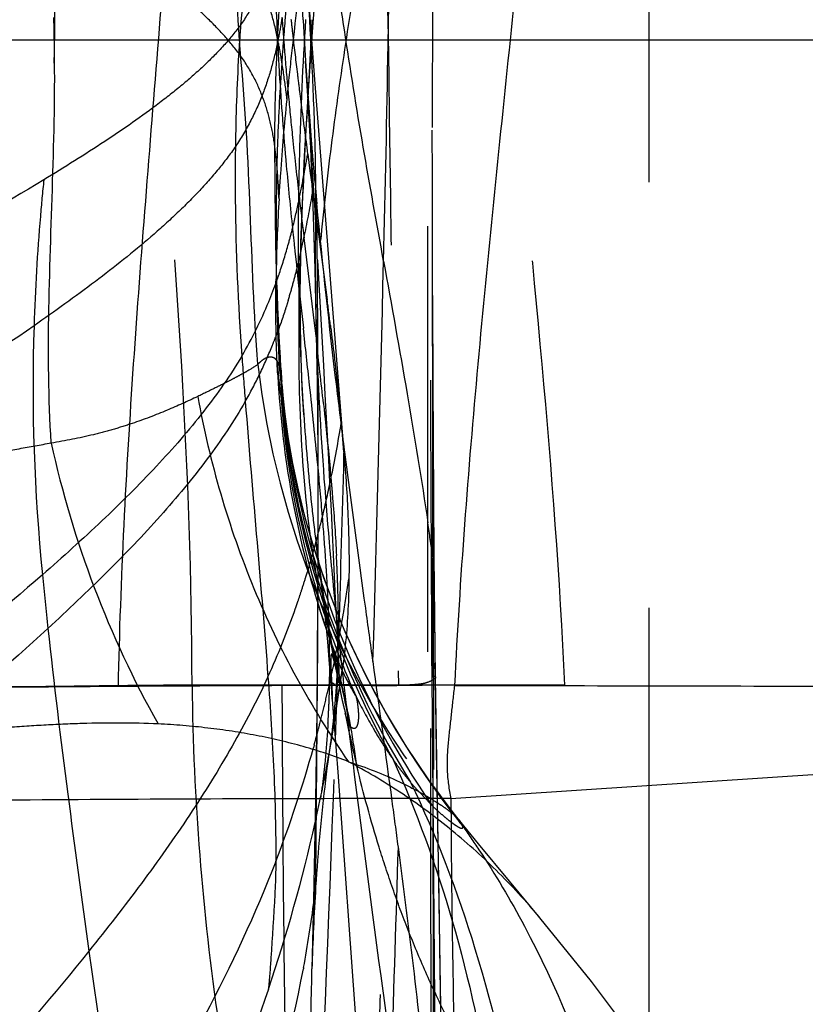
# Model space of a CAD drawing. Units: millimetres. Extents: x 0 to 420, y 0 to 297.
# Drawn here: x 110 to 115, y 123 to 128 of the extents above; entities that cross this region are included whole.
import ezdxf

# ---------------------------------------------------------------- set-up
doc = ezdxf.new("R2010")
doc.units = ezdxf.units.MM
doc.header["$LTSCALE"] = 23.1
for name, pattern in [('CENTER', [0.6, 0.375, -0.075, 0.075, -0.075]), ('DOT', [0.2, 0.1, -0.1]), ('HIDDEN', [0.2, 0.1, -0.1])]:
    doc.linetypes.add(name, pattern=pattern)
doc.layers.get('0').update_dxf_attribs({"linetype": 'CONTINUOUS'})
for name, color, linetype in [('607426071-000_AXIS', 7, 'CONTINUOUS'), ('607426071-000_CL', 7, 'CONTINUOUS'), ('607426071-000_HL', 7, 'CONTINUOUS'), ('DEFAULT_2', 6, 'HIDDEN')]:
    doc.layers.add(name, color=color, linetype=linetype)

msp = doc.modelspace()

# ---------------------------------------------------------------- linework, layer by layer
at = {"color": 9, "linetype": 'DOT'}
for p, q in [((113.2188, 124.6735), (111.1957, 124.6739)), ((122.0555, 124.6734), (113.2188, 124.6734))]:
    msp.add_line(p, q, dxfattribs=at)
for centre, radius, start, end in [((4.9064, 120.8877), 107.1454, 3.375761, 3.838744), ((125.0614, 126.9766), 13.1974, 179.04407, 181.22116), ((-97.5498, 115.0708), 209.7665, 2.623766, 3.313964), ((123.6653, 127.1796), 12.0141, 181.7181, 183.04154), ((116.2704, 126.9687), 4.7507, 186.6934, 218.2637), ((116.2769, 126.8134), 4.6353, 184.7002, 202.5877), ((-104.4555, 126.0061), 216.3353, 359.356977, 359.79451), ((661.4786, 132.8396), 549.0241, 180.84824, 181.510717), ((103.5519, 125.7982), 8.5197, 350.68202, 352.41502), ((103.6042, 125.7897), 8.4667, 350.1244, 350.68163)]:
    msp.add_arc(centre, radius, start, end, dxfattribs=at)
for points, knots in [([(111.1957, 124.6738), (111.1959, 125.2515), (111.1507, 126.4168), (111.0143, 128.1668), (110.8692, 129.9228), (110.8065, 131.0959), (110.7946, 131.68)], [0, 0, 0, 0, 0.246888, 0.498093, 0.750284, 1, 1, 1, 1]), ([(112.5017, 130.9825), (112.502, 130.4605), (112.5003, 129.4154), (112.4966, 127.8476), (112.498, 126.2794), (112.5067, 125.2342), (112.5147, 124.7118)], [0, 0, 0, 0, 0.249734, 0.49997, 0.750048, 1, 1, 1, 1]), ([(112.2349, 129.3714), (112.2041, 129.2036), (112.1426, 128.8642), (112.0566, 128.3503), (111.9787, 127.8303), (111.9127, 127.3084), (111.8646, 126.7868), (111.8399, 126.2667), (111.8444, 125.8354), (111.8661, 125.492), (111.884, 125.3209), (111.8948, 125.2348)], [0, 0, 0, 0, 0.122825, 0.248423, 0.375142, 0.501446, 0.627183, 0.752233, 0.87622, 0.937463, 1, 1, 1, 1]), ([(112.2349, 129.3714), (112.2449, 128.9799), (112.2754, 127.414), (112.2867, 125.8477), (112.3149, 124.6734)], [0, 0, 0, 0, 0.250028, 1, 1, 1, 1]), ([(111.66, 128.1837), (111.6641, 128.2686), (111.6835, 128.6062), (111.714, 128.9432), (111.7407, 129.195)], [0, 0, 0, 0, 0.251301, 1, 1, 1, 1]), ([(111.6839, 128.0498), (111.6895, 128.1322), (111.7146, 128.4599), (111.7491, 128.7869), (111.7777, 129.0314)], [0, 0, 0, 0, 0.251051, 1, 1, 1, 1]), ([(111.4593, 128.0892), (111.4326, 128.1262), (111.3723, 128.1998), (111.2686, 128.3054), (111.1499, 128.4106), (110.9693, 128.554), (110.7164, 128.7297), (110.5032, 128.8628), (110.3919, 128.9303)], [0, 0, 0, 0, 0.100173, 0.208444, 0.324615, 0.448173, 0.714396, 1, 1, 1, 1]), ([(110.432, 125.9883), (110.4165, 126.2305), (110.414, 126.7203), (110.4438, 127.4558), (110.4591, 128.1946), (110.4269, 128.6874), (110.3919, 128.9303)], [0, 0, 0, 0, 0.247252, 0.498366, 0.750049, 1, 1, 1, 1]), ([(111.8659, 127.1976), (111.8679, 127.3246), (111.8659, 127.5838), (111.8456, 128.1177), (111.8208, 128.5242), (111.8063, 128.7989)], [0, 0, 0, 0, 0.237752, 0.485082, 1, 1, 1, 1]), ([(111.66, 128.1837), (111.6499, 128.2314), (111.6267, 128.3274), (111.5795, 128.4702), (111.5157, 128.6129), (111.4614, 128.7045), (111.431, 128.7498)], [0, 0, 0, 0, 0.238279, 0.481531, 0.73366, 1, 1, 1, 1]), ([(111.4593, 128.0892), (111.4552, 128.1442), (111.4407, 128.3642), (111.4333, 128.5846), (111.431, 128.7498)], [0, 0, 0, 0, 0.250323, 1, 1, 1, 1]), ([(111.6448, 127.5997), (111.6448, 127.6483), (111.6463, 127.843), (111.6529, 128.0377), (111.66, 128.1837)], [0, 0, 0, 0, 0.249564, 1, 1, 1, 1]), ([(111.6839, 128.0498), (111.6821, 128.061), (111.6747, 128.1057), (111.6666, 128.1503), (111.66, 128.1837)], [0, 0, 0, 0, 0.249645, 1, 1, 1, 1]), ([(111.6448, 127.5997), (111.6388, 127.641), (111.6239, 127.724), (111.5883, 127.8478), (111.535, 127.9717), (111.4868, 128.0504), (111.4593, 128.0892)], [0, 0, 0, 0, 0.236555, 0.478141, 0.730076, 1, 1, 1, 1]), ([(111.5518, 126.4153), (111.5319, 126.6926), (111.5128, 127.2511), (111.4864, 127.8095), (111.4595, 128.0888)], [0, 0, 0, 0, 0.497645, 1, 1, 1, 1]), ([(111.6571, 127.4841), (111.6582, 127.5311), (111.664, 127.7199), (111.6742, 127.9084), (111.6839, 128.0498)], [0, 0, 0, 0, 0.249374, 1, 1, 1, 1]), ([(111.711, 127.8528), (111.709, 127.8692), (111.7009, 127.935), (111.6917, 128.0007), (111.6839, 128.0498)], [0, 0, 0, 0, 0.249759, 1, 1, 1, 1]), ([(111.6678, 127.3137), (111.6705, 127.3585), (111.6822, 127.5384), (111.6977, 127.7181), (111.711, 127.8528)], [0, 0, 0, 0, 0.249105, 1, 1, 1, 1]), ([(111.6566, 126.8194), (111.6546, 126.8844), (111.6482, 127.1444), (111.6465, 127.4046), (111.6448, 127.5997)], [0, 0, 0, 0, 0.24982, 1, 1, 1, 1]), ([(111.8062, 127.546), (111.7943, 127.3184), (111.7734, 126.8633), (111.7716, 126.1835), (111.8198, 125.5147), (111.9012, 125.0785), (111.9582, 124.8679)], [0, 0, 0, 0, 0.253885, 0.507531, 0.756929, 1, 1, 1, 1]), ([(111.6532, 126.994), (111.653, 127.0347), (111.6529, 127.1981), (111.6549, 127.3615), (111.6571, 127.4843)], [0, 0, 0, 0, 0.249078, 1, 1, 1, 1]), ([(111.552, 126.4149), (111.5329, 126.4004), (111.5005, 126.3808), (111.4544, 126.3554), (111.4151, 126.3344), (111.3725, 126.3125), (111.3094, 126.2811), (111.2604, 126.2572), (111.2269, 126.2405)], [0, 0, 0, 0, 0.195388, 0.306464, 0.42719, 0.557207, 0.696129, 1, 1, 1, 1]), ([(111.6572, 126.4335), (111.655, 126.4372), (111.65, 126.4436), (111.6401, 126.4503), (111.6288, 126.4539), (111.616, 126.4546), (111.6017, 126.4514), (111.586, 126.4437), (111.569, 126.4313), (111.5579, 126.4209), (111.5521, 126.415)], [0, 0, 0, 0, 0.102436, 0.192983, 0.284079, 0.383148, 0.496838, 0.633445, 0.799708, 1, 1, 1, 1]), ([(111.6572, 126.4335), (111.6611, 126.4269), (111.6678, 126.411), (111.6771, 126.3738), (111.6809, 126.3434), (111.6825, 126.3223)], [0, 0, 0, 0, 0.201708, 0.446699, 1, 1, 1, 1]), ([(111.2269, 126.2405), (111.1718, 126.2146), (111.0549, 126.1615), (110.9013, 126.1028), (110.7672, 126.0607), (110.6215, 126.0222), (110.5087, 126), (110.432, 125.9876)], [0, 0, 0, 0, 0.218104, 0.459983, 0.588533, 0.721636, 1, 1, 1, 1]), ([(111.2269, 126.2405), (111.2589, 126.0623), (111.3422, 125.709), (111.5219, 125.1963), (111.7547, 124.7093), (111.9429, 124.4044), (112.0442, 124.2586)], [0, 0, 0, 0, 0.251494, 0.503268, 0.753374, 1, 1, 1, 1]), ([(108.8587, 125.8455), (109.0024, 125.8441), (109.2153, 125.8423), (109.4952, 125.8512), (109.6961, 125.8659), (109.8896, 125.8912), (110.0759, 125.9231), (110.2557, 125.957), (110.3738, 125.9786), (110.432, 125.9883)], [0, 0, 0, 0, 0.272159, 0.403193, 0.5303, 0.653393, 0.7727, 0.888265, 1, 1, 1, 1]), ([(110.432, 125.9876), (110.4901, 125.7212), (110.6468, 125.197), (110.8781, 124.701), (111.012, 124.464)], [0, 0, 0, 0, 0.500413, 1, 1, 1, 1]), ([(112.4902, 125.398), (112.4925, 125.3963), (112.4967, 125.3929), (112.5029, 125.3859), (112.5055, 125.3795), (112.5055, 125.3755)], [0, 0, 0, 0, 0.310778, 0.574188, 1, 1, 1, 1]), ([(112.4933, 122.1292), (112.4929, 122.3993), (112.4914, 123.4889), (112.4902, 124.5784), (112.4902, 125.3979)], [0, 0, 0, 0, 0.247873, 1, 1, 1, 1]), ([(112.3149, 124.6734), (112.3242, 124.6737), (112.3428, 124.6745), (112.3702, 124.6763), (112.3968, 124.678), (112.4227, 124.6798), (112.4476, 124.683), (112.4794, 124.691), (112.5015, 124.7024), (112.5146, 124.7118)], [0, 0, 0, 0, 0.136164, 0.26945, 0.399174, 0.52475, 0.646121, 0.764415, 1, 1, 1, 1]), ([(112.5167, 124.7157), (112.5167, 124.7153), (112.5165, 124.7139), (112.5155, 124.7126), (112.5147, 124.7118)], [0, 0, 0, 0, 0.225221, 1, 1, 1, 1]), ([(111.1957, 124.6738), (111.1993, 124.366), (111.2275, 123.7523), (111.3281, 122.8481), (111.4595, 122.1166), (111.5932, 121.5603), (111.6691, 121.294), (111.7095, 121.1646)], [0, 0, 0, 0, 0.259572, 0.517602, 0.766644, 0.885693, 1, 1, 1, 1]), ([(111.9558, 124.6013), (111.9556, 124.6045), (111.9551, 124.6126), (111.9546, 124.6261), (111.9543, 124.6416), (111.9543, 124.6547), (111.9546, 124.6644), (111.955, 124.6707), (111.9554, 124.6761), (111.956, 124.6804), (111.9568, 124.6834), (111.9576, 124.6854), (111.9591, 124.6862), (111.9605, 124.6856), (111.9618, 124.6845), (111.9632, 124.6829), (111.9646, 124.6813), (111.9666, 124.6791), (111.9693, 124.677), (111.973, 124.6762), (111.9766, 124.6765), (111.9803, 124.6773), (111.9843, 124.6781), (111.99, 124.6786), (111.9977, 124.6782), (112.0074, 124.6774), (112.0177, 124.677), (112.0325, 124.6769), (112.0524, 124.6769), (112.0775, 124.676), (112.1042, 124.6753), (112.1422, 124.6741), (112.1919, 124.6721), (112.2529, 124.6712), (112.2942, 124.6725), (112.3149, 124.6734)], [0, 0, 0, 0, 0.021814, 0.054184, 0.090965, 0.12635, 0.142288, 0.156552, 0.168772, 0.178592, 0.185696, 0.190091, 0.192861, 0.195807, 0.199725, 0.20447, 0.209657, 0.21485, 0.223922, 0.231823, 0.239857, 0.248436, 0.257478, 0.266914, 0.287126, 0.309024, 0.332252, 0.356702, 0.4091, 0.465729, 0.525933, 0.589098, 0.722045, 0.86028, 1, 1, 1, 1]), ([(112.2582, 120.688), (112.2414, 120.864), (112.2168, 121.2131), (112.1996, 121.7324), (112.1982, 122.2421), (112.2082, 122.743), (112.227, 123.2357), (112.2601, 123.8785), (112.2921, 124.3568), (112.3149, 124.6734)], [0, 0, 0, 0, 0.132939, 0.263017, 0.390638, 0.516098, 0.639611, 0.761349, 1, 1, 1, 1]), ([(111.012, 124.464), (110.8748, 124.4694), (110.6676, 124.4699), (110.3905, 124.4576), (110.18, 124.443), (109.9678, 124.4248), (109.754, 124.405), (109.5386, 124.3839), (109.3946, 124.369), (109.3224, 124.3613)], [0, 0, 0, 0, 0.243124, 0.366582, 0.491114, 0.616803, 0.74366, 0.871483, 1, 1, 1, 1]), ([(112.0442, 124.2586), (111.9641, 124.2902), (111.7991, 124.345), (111.5434, 124.4047), (111.2801, 124.4447), (111.1019, 124.4593), (111.012, 124.464)], [0, 0, 0, 0, 0.244449, 0.492658, 0.744614, 1, 1, 1, 1]), ([(113.0827, 123.4109), (113.0075, 123.5009), (112.8511, 123.6716), (112.5965, 123.9), (112.328, 124.0965), (112.1396, 124.2081), (112.0442, 124.2586)], [0, 0, 0, 0, 0.261133, 0.513928, 0.75972, 1, 1, 1, 1]), ([(112.0442, 124.2586), (112.1386, 124.2279), (112.2732, 124.1757), (112.4362, 124.0921), (112.5079, 124.0486), (112.5404, 124.0267)], [0, 0, 0, 0, 0.542147, 0.786271, 1, 1, 1, 1]), ([(112.6469, 123.9401), (112.6418, 123.9465), (112.6291, 123.9597), (112.6055, 123.9798), (112.5754, 124.0026), (112.5528, 124.0183), (112.5404, 124.0267)], [0, 0, 0, 0, 0.17749, 0.399362, 0.674085, 1, 1, 1, 1])]:
    msp.add_open_spline(points, degree=3, knots=knots, dxfattribs=at)
for points in [[(111.6571, 127.4841), (111.6537, 127.5227), (111.6497, 127.5613), (111.6448, 127.5997)], [(111.6678, 127.3137), (111.6652, 127.3706), (111.6619, 127.4274), (111.6571, 127.4841)]]:
    msp.add_open_spline(points, degree=3, dxfattribs=at)
at = {"layer": '607426071-000_AXIS', "color": 1, "linetype": 'CENTER'}
msp.add_line((143.8536, 128.1734), (100.1641, 128.1734), dxfattribs=at)
at = {"layer": '607426071-000_CL', "color": 9, "linetype": 'CONTINUOUS'}
msp.add_line((112.5998, 124.0586), (121.6612, 124.6585), dxfattribs=at)
at = {"layer": '607426071-000_CL', "color": 7, "linetype": 'CONTINUOUS'}
msp.add_arc((113.3879, -241.5679), 366.2437, 90.405705, 90.594467, dxfattribs=at)
at = {"layer": '607426071-000_CL', "color": 9, "linetype": 'CONTINUOUS'}
for centre, radius, start, end in [((112.8088, -164.1184), 288.7921, 90.223297, 90.399611), ((331.5611, 125.6021), 219.8798, 180.242501, 180.402429), ((112.641, -123.764), 248.4372, 90.005039, 90.220886), ((113.0186, -270.2037), 394.2637, 90.193567, 90.49681), ((281.7024, 125.1584), 170.0194, 180.370913, 181.081746), ((112.7234, -186.5719), 310.631, 90.022796, 90.191223)]:
    msp.add_arc(centre, radius, start, end, dxfattribs=at)
for points, knots in [([(111.1957, 131.6729), (111.1959, 131.0953), (111.1507, 129.93), (111.0143, 128.1799), (110.8692, 126.424), (110.8065, 125.2508), (110.7946, 124.6667)], [0, 0, 0, 0, 0.246888, 0.498093, 0.750284, 1, 1, 1, 1]), ([(112.6192, 124.673), (112.6159, 124.6473), (112.6099, 124.5959), (112.6017, 124.5188), (112.5934, 124.4419), (112.5847, 124.3653), (112.5785, 124.2886), (112.5782, 124.2115), (112.5853, 124.1346), (112.5944, 124.0839), (112.5999, 124.0587)], [0, 0, 0, 0, 0.125775, 0.251243, 0.376398, 0.501203, 0.625611, 0.75004, 0.874949, 1, 1, 1, 1]), ([(112.6192, 124.673), (113.3721, 124.6712), (114.5016, 124.6687), (116.0078, 124.667), (117.1378, 124.667), (118.2681, 124.667), (119.776, 124.6655), (120.9071, 124.6618), (121.6613, 124.6586)], [0, 0, 0, 0, 0.249803, 0.374749, 0.499722, 0.624728, 0.749773, 1, 1, 1, 1]), ([(112.5998, 124.0586), (112.6007, 123.8827), (112.6026, 123.6189), (112.6075, 123.267), (112.6123, 123.0031), (112.6171, 122.7391), (112.622, 122.3873), (112.6238, 122.1234), (112.6248, 121.9475)], [0, 0, 0, 0, 0.249934, 0.374951, 0.499999, 0.625047, 0.750064, 1, 1, 1, 1])]:
    msp.add_open_spline(points, degree=3, knots=knots, dxfattribs=at)
at = {"layer": '607426071-000_CL', "color": 7, "linetype": 'CONTINUOUS'}
msp.add_open_spline([(113.2184, 131.6733), (113.1908, 131.0918), (113.1021, 129.9241), (112.9207, 128.1739), (112.7385, 126.4233), (112.6481, 125.2549), (112.6194, 124.6729)], degree=3, knots=[0, 0, 0, 0, 0.248519, 0.499831, 0.75123, 1, 1, 1, 1], dxfattribs=at)
at = {"layer": '607426071-000_HL', "color": 6, "linetype": 'HIDDEN'}
for p, q in [((112.4748, 106.3745), (112.4748, 154.2694)), ((113.6748, 104.3044), (113.6748, 152.0424)), ((111.8511, 128.2452), (111.8983, 128.868)), ((112.5066, 124.2158), (112.5003, 128.6462)), ((111.7989, 128.2852), (111.7938, 128.3785)), ((111.8272, 127.9001), (111.8511, 128.2452)), ((112.022, 125.9089), (111.8632, 127.937)), ((111.7817, 127.8723), (111.7879, 127.824)), ((111.8229, 127.5562), (111.8351, 127.4645)), ((111.8351, 127.4645), (111.8466, 127.3797)), ((111.8466, 127.3797), (111.8505, 127.3508)), ((111.653, 126.9756), (111.6522, 126.9305)), ((111.6532, 126.994), (111.6532, 127.0005)), ((111.654, 126.9239), (111.6535, 126.9562)), ((111.6551, 126.8729), (111.654, 126.9239)), ((111.8614, 126.9318), (111.8676, 126.6673)), ((112.5087, 125.3749), (112.5006, 126.948)), ((111.6566, 126.8194), (111.6551, 126.8729)), ((111.8676, 126.6673), (111.8736, 126.3127)), ((111.8736, 126.3127), (111.8774, 125.9374)), ((111.8774, 125.9374), (111.8788, 125.5415)), ((111.8788, 125.5415), (111.8784, 125.2382)), ((111.8728, 125.4122), (111.8683, 125.4471)), ((111.8793, 125.3637), (111.8728, 125.4122)), ((111.8888, 125.2954), (111.8793, 125.3637)), ((112.5167, 124.7157), (112.5087, 125.3749)), ((111.8941, 125.2583), (111.8888, 125.2954)), ((111.9023, 125.2035), (111.8941, 125.2583)), ((111.8784, 125.23), (111.8742, 124.6465)), ((111.9106, 125.1489), (111.9023, 125.2035)), ((111.9189, 125.0964), (111.9106, 125.1489)), ((111.9085, 125.1169), (111.9189, 125.0188)), ((111.928, 125.0403), (111.9189, 125.0964)), ((111.9413, 124.9621), (111.928, 125.0403)), ((111.9189, 125.0188), (111.9297, 124.909)), ((111.95, 124.9127), (111.9413, 124.9621)), ((111.9297, 124.909), (111.9404, 124.7906)), ((111.9588, 124.8638), (111.95, 124.9127)), ((111.9586, 124.8666), (111.9526, 124.8927)), ((111.9578, 124.8695), (111.9582, 124.868)), ((111.9677, 124.8161), (111.9588, 124.8638)), ((111.9592, 124.8643), (111.9592, 124.8644)), ((111.9593, 124.8639), (111.9592, 124.8641)), ((111.9594, 124.8633), (111.9594, 124.8635)), ((111.9595, 124.8632), (111.9595, 124.863)), ((111.9596, 124.8628), (111.9595, 124.8631)), ((111.9595, 124.863), (111.9595, 124.8629)), ((111.9595, 124.8629), (111.9596, 124.8625)), ((111.9596, 124.8625), (111.9596, 124.8627)), ((111.9765, 124.7703), (111.9677, 124.8161)), ((111.9404, 124.7906), (111.9508, 124.6651)), ((111.985, 124.7273), (111.9765, 124.7703)), ((111.9932, 124.6864), (111.985, 124.7273)), ((112.5498, 122.6957), (112.5167, 124.7158)), ((111.9508, 124.6651), (111.9866, 124.2016)), ((111.8742, 124.6465), (111.866, 124.0545)), ((111.9592, 124.4191), (111.9764, 124.5263)), ((111.9866, 124.2016), (112.109, 122.5052)), ((112.5294, 116.3346), (112.5066, 124.2158)), ((111.866, 124.0545), (111.8553, 123.5069)), ((112.75, 123.813), (112.647, 123.94)), ((112.9167, 123.6105), (112.75, 123.813)), ((113.0837, 123.4098), (112.9167, 123.6105)), ((111.8553, 123.5069), (111.8463, 123.1349))]:
    msp.add_line(p, q, dxfattribs=at)
for points in [[(112.5003, 127.7006), (112.503, 130.1741), (112.5087, 130.9719)], [(111.8632, 127.937), (111.839, 128.2712), (111.8272, 128.4466), (111.8159, 128.6275), (111.8062, 128.8008)], [(111.8114, 128.0609), (111.8218, 127.8927), (111.8301, 127.743), (111.8376, 127.5896)], [(111.8062, 127.546), (111.8159, 127.7193), (111.8272, 127.9001)], [(111.8018, 126.1418), (111.7934, 126.2882), (111.7872, 126.4482), (111.7836, 126.618), (111.783, 126.8011), (111.7854, 126.9941), (111.7906, 127.1863), (111.7978, 127.3727), (111.8063, 127.5478)], [(111.8376, 127.5896), (111.8445, 127.4331), (111.8507, 127.2728), (111.8563, 127.106), (111.8614, 126.9318)], [(111.6532, 127.0005), (111.6532, 126.9911), (111.653, 126.9756)], [(111.6825, 126.3223), (111.6812, 126.3391), (111.6749, 126.4285), (111.6697, 126.5127), (111.6681, 126.5421)], [(111.9973, 125.033), (111.9771, 125.0824), (111.9114, 125.2561), (111.8561, 125.423), (111.8102, 125.5824), (111.7727, 125.7339), (111.7427, 125.8769), (111.7193, 126.0106), (111.7017, 126.1346), (111.6889, 126.2486), (111.6825, 126.3225)], [(111.8676, 125.4527), (111.8955, 125.2292), (111.8993, 125.1979), (111.9037, 125.1603), (111.9085, 125.1169)], [(111.8847, 125.0971), (111.8932, 125.0702), (111.9095, 125.0197)], [(111.9095, 125.0197), (111.9388, 124.9305), (111.9451, 124.9108), (111.95, 124.8953), (111.9537, 124.8835), (111.9562, 124.875), (111.9578, 124.8695)], [(112.6469, 123.9402), (112.6125, 123.9834), (112.4802, 124.1606), (112.3576, 124.3428), (112.2446, 124.5296), (112.1418, 124.7199), (112.0496, 124.912), (112.0268, 124.9634)], [(111.9591, 124.8647), (111.9592, 124.8643), (111.9592, 124.864)], [(111.9764, 124.5263), (111.9873, 124.5972), (111.9975, 124.6659), (112.0137, 124.7798)], [(111.9194, 124.1585), (111.9231, 124.1886), (111.9278, 124.224), (111.9327, 124.2581), (111.9377, 124.2908), (111.9428, 124.322), (111.9454, 124.3376)], [(116.5761, 116.0954), (116.5244, 116.2924), (116.3131, 117.0466), (116.0736, 117.8144), (115.7992, 118.599), (115.4915, 119.3799), (115.1641, 120.1182), (114.8259, 120.7984), (114.4752, 121.4303), (114.1122, 122.0183), (113.7395, 122.5637), (113.3626, 123.0654), (113.0827, 123.4109)]]:
    msp.add_lwpolyline(points, dxfattribs=at)
for centre, radius, start, end in [((133.2915, 130.653), 21.6884, 186.25891, 186.53391), ((132.1763, 126.9893), 20.4062, 176.35702, 178.4292), ((132.8581, 129.3987), 21.0892, 183.02771, 183.3314), ((137.3287, 131.1187), 25.7524, 186.54115, 187.00739), ((133.4035, 129.4304), 21.6355, 183.33139, 183.62919), ((136.4579, 129.6329), 24.6966, 183.70877, 184.6438), ((143.1748, 131.8333), 31.642, 187.00016, 187.19114), ((157.2752, 133.631), 45.8565, 187.27511, 187.61262), ((139.6397, 129.8925), 27.889, 184.6462, 185.36086), ((121.6746, 126.7125), 10.0248, 176.56175, 178.75397), ((120.5955, 126.7392), 8.9454, 178.77467, 179.10737), ((79.1876, 122.5405), 33.0126, 7.10796, 7.35224), ((117.1161, 126.6536), 5.4638, 182.9773, 184.4125), ((123.8923, 126.945), 12.1173, 183.79405, 186.11406), ((100.1619, 124.9687), 11.8972, 4.53105, 5.4418), ((122.4931, 126.7996), 10.7105, 186.13804, 187.19304), ((122.9721, 126.8697), 11.1945, 187.24167, 190.33946), ((116.2802, 126.4796), 4.6079, 197.458, 199.6257), ((116.2514, 126.4693), 4.5773, 199.6255, 201.6998), ((120.5529, 126.4386), 8.7372, 190.40587, 190.89068), ((119.6055, 126.2566), 7.7725, 190.89242, 191.65497), ((109.2269, 125.164), 2.8132, 349.9607, 352.1403), ((120.7997, 123.0838), 8.9451, 169.7625, 173.10027), ((119.5283, 126.0303), 7.6524, 191.37908, 193.57462), ((122.188, 122.9224), 10.3427, 173.13677, 176.36012), ((123.8937, 122.8187), 12.0515, 176.38334, 178.49666)]:
    msp.add_arc(centre, radius, start, end, dxfattribs=at)
for points, knots in [([(113.2184, 124.6735), (113.1908, 125.2549), (113.1021, 126.4227), (112.9207, 128.1728), (112.7385, 129.9234), (112.6481, 131.0918), (112.6194, 131.6738)], [0, 0, 0, 0, 0.248519, 0.499831, 0.75123, 1, 1, 1, 1]), ([(111.711, 127.8528), (111.7187, 127.9313), (111.7517, 128.2444), (111.7917, 128.5568), (111.8229, 128.7906)], [0, 0, 0, 0, 0.250717, 1, 1, 1, 1]), ([(111.7778, 127.5486), (111.7747, 127.4307), (111.7667, 126.9621), (111.7783, 126.493), (111.8016, 126.1432)], [0, 0, 0, 0, 0.251854, 1, 1, 1, 1]), ([(111.8505, 127.3508), (111.8571, 127.3015), (111.8836, 127.1063), (111.9099, 126.911), (111.9288, 126.7651)], [0, 0, 0, 0, 0.252893, 1, 1, 1, 1]), ([(112.0212, 125.9657), (112.0073, 126.0753), (111.9525, 126.5151), (111.9038, 126.9557), (111.8727, 127.2869)], [0, 0, 0, 0, 0.24947, 1, 1, 1, 1]), ([(111.6597, 126.3698), (111.6575, 126.412), (111.6503, 126.5815), (111.6492, 126.7512), (111.6512, 126.8786)], [0, 0, 0, 0, 0.249089, 1, 1, 1, 1]), ([(111.9465, 126.6254), (111.9521, 126.5807), (111.9735, 126.4047), (111.993, 126.2285), (112.0055, 126.0969)], [0, 0, 0, 0, 0.254643, 1, 1, 1, 1]), ([(111.6685, 126.2333), (111.6839, 126.0347), (111.7349, 125.6511), (111.8285, 125.2756), (111.8846, 125.0972)], [0, 0, 0, 0, 0.515723, 1, 1, 1, 1]), ([(112.1774, 124.8028), (112.1641, 124.8991), (112.1106, 125.2865), (112.0584, 125.6741), (112.0212, 125.9657)], [0, 0, 0, 0, 0.248455, 1, 1, 1, 1]), ([(112.0219, 125.9086), (112.0308, 125.7964), (112.0445, 125.5775), (112.0483, 125.3581), (112.0468, 125.2513)], [0, 0, 0, 0, 0.512984, 1, 1, 1, 1]), ([(112.0468, 125.2513), (112.0463, 125.2104), (112.0421, 125.0527), (112.0297, 124.895), (112.0137, 124.7793)], [0, 0, 0, 0, 0.259509, 1, 1, 1, 1]), ([(112.3148, 123.7957), (112.3038, 123.8789), (112.2588, 124.2148), (112.2123, 124.5503), (112.1774, 124.8028)], [0, 0, 0, 0, 0.247714, 1, 1, 1, 1]), ([(111.1958, 124.6738), (110.9893, 124.6737), (110.6805, 124.6694), (110.27, 124.6644), (109.965, 124.6628), (109.6621, 124.6635), (109.3615, 124.6672), (109.0633, 124.6718), (108.8652, 124.6735), (108.7666, 124.6735)], [0, 0, 0, 0, 0.25497, 0.381373, 0.506947, 0.631639, 0.755402, 0.8782, 1, 1, 1, 1]), ([(111.993, 124.6863), (111.9957, 124.6673), (112.001, 124.6341), (112.01, 124.59), (112.0194, 124.5539), (112.0252, 124.5317), (112.028, 124.5205)], [0, 0, 0, 0, 0.33915, 0.594089, 0.796045, 1, 1, 1, 1]), ([(112.8222, 122.4268), (112.7322, 122.5771), (112.6069, 122.8048), (112.4622, 123.1145), (112.3673, 123.3426), (112.2836, 123.5687), (112.1863, 123.864), (112.1253, 124.0866), (112.0896, 124.2343)], [0, 0, 0, 0, 0.268431, 0.39766, 0.523704, 0.64678, 0.76706, 1, 1, 1, 1]), ([(111.8682, 121.8563), (111.8625, 121.9598), (111.8423, 122.3856), (111.8378, 122.8123), (111.8463, 123.1349)], [0, 0, 0, 0, 0.243148, 1, 1, 1, 1]), ([(111.6103, 123.025), (111.5082, 122.7203), (111.3324, 122.2692), (111.0587, 121.6832), (110.9098, 121.3938), (110.8329, 121.2496)], [0, 0, 0, 0, 0.496888, 0.747251, 1, 1, 1, 1])]:
    msp.add_open_spline(points, degree=3, knots=knots, dxfattribs=at)
at = {"layer": 'DEFAULT_2', "color": 6, "linetype": 'DOT'}
for p, q in [((111.8063, 127.5478), (111.8062, 127.546)), ((111.7736, 127.3505), (111.7777, 127.3153)), ((111.8505, 127.3508), (111.8482, 127.3377)), ((111.7777, 127.3153), (111.7733, 127.2944)), ((111.803, 127.1009), (111.8405, 126.7893)), ((111.7537, 127.0286), (111.7616, 126.9554)), ((111.6539, 126.9096), (111.6532, 126.9939)), ((111.7616, 126.9554), (111.7643, 126.9311)), ((111.7643, 126.9311), (111.774, 126.842)), ((111.774, 126.842), (111.782, 126.7694)), ((111.8405, 126.7893), (111.8587, 126.6379)), ((111.782, 126.7694), (111.7995, 126.6106)), ((111.8587, 126.6379), (111.87, 126.5418)), ((111.5685, 126.3749), (111.5633, 126.3635)), ((111.5687, 126.3749), (111.5633, 126.3635)), ((111.6834, 126.3101), (111.6824, 126.3223)), ((111.6834, 126.3101), (111.6825, 126.3223)), ((111.6838, 126.2628), (111.683, 126.3101)), ((111.8792, 126.1432), (111.8787, 126.3428)), ((112.5002, 125.3748), (112.5017, 125.3643)), ((112.5003, 125.3748), (112.5017, 125.3643)), ((112.5021, 124.7157), (112.5017, 125.3643)), ((112.5055, 125.3756), (112.5055, 125.3755)), ((111.8254, 125.3016), (111.8208, 125.2862)), ((111.8255, 125.3016), (111.8208, 125.2862)), ((111.8784, 125.23), (111.8784, 125.2381)), ((111.8948, 125.2344), (111.8949, 125.2337)), ((111.9746, 125.0827), (111.9722, 125.1059)), ((111.9836, 124.6867), (111.9949, 125.0403)), ((112.0268, 124.9634), (111.9972, 125.033)), ((111.9394, 124.9728), (111.9398, 124.9621)), ((111.9395, 124.9728), (111.9398, 124.9621)), ((111.9983, 124.8604), (111.9913, 124.9242)), ((111.9984, 124.8606), (111.9913, 124.9242)), ((111.956, 124.8756), (111.9521, 124.8947)), ((111.9586, 124.863), (111.9559, 124.8759)), ((111.9581, 124.868), (111.9597, 124.8623)), ((111.9894, 124.9138), (111.9793, 124.8624)), ((111.9612, 124.857), (111.9597, 124.8624)), ((111.9688, 124.8105), (111.9583, 124.7604)), ((111.9474, 124.7098), (111.9418, 124.6846)), ((112.4958, 124.7286), (112.4959, 124.7156)), ((112.5167, 124.7158), (112.5167, 124.7157)), ((111.9809, 124.5988), (111.9838, 124.6861)), ((112.0191, 124.6749), (112.0175, 124.689)), ((111.9559, 124.6001), (111.9559, 124.6002)), ((111.9733, 124.3753), (111.9808, 124.5994)), ((111.8582, 124.3495), (111.8538, 124.3341)), ((111.8582, 124.3495), (111.8539, 124.3341)), ((111.9405, 124.3095), (111.9454, 124.3376)), ((112.647, 123.94), (112.6469, 123.9401)), ((113.0837, 123.4098), (113.0827, 123.4109)), ((111.8006, 123.1417), (111.7996, 123.1348)), ((111.8009, 123.1416), (111.7996, 123.1348))]:
    msp.add_line(p, q, dxfattribs=at)
for centre, radius, start, end in [((126.8593, 129.3307), 15.2105, 183.89719, 184.30093), ((128.4543, 129.4525), 16.8102, 184.30729, 185.04478), ((130.3769, 129.6202), 18.7401, 185.03837, 185.37186), ((132.4653, 129.8173), 20.8378, 185.37398, 185.97846), ((137.3344, 130.325), 25.7333, 185.97354, 186.63764), ((104.7913, 128.7426), 7.131, 349.54358, 350.42246), ((132.8184, 129.3976), 21.197, 185.15258, 186.08199), ((105.9406, 128.5298), 5.9621, 348.24625, 349.54995), ((105.2015, 128.4825), 6.7445, 348.1796, 350.22744), ((106.4684, 128.4313), 5.4253, 346.3587, 347.904), ((168.4109, 133.8958), 57.0142, 186.62772, 186.84471), ((-22.5108, 125.9695), 134.39, 0.383469, 0.561666), ((108.256, 128.0301), 3.5937, 344.4998, 345.8532), ((156.1621, 131.7959), 44.6635, 185.96846, 186.12732), ((108.7508, 127.8922), 3.08, 341.3931, 344.5113), ((105.9994, 128.3356), 5.9335, 346.65, 347.98911), ((106.7211, 128.1674), 5.1925, 346.2266, 346.6175), ((-538.5504, 143.1259), 650.9855, 358.3871014, 358.578381), ((109.1096, 127.775), 2.7025, 340.1309, 341.3216), ((107.9904, 127.8854), 3.8926, 344.5142, 345.8096), ((109.1956, 127.7441), 2.6112, 339.5385, 340.1271), ((108.3642, 127.7823), 3.5049, 343.0811, 344.5069), ((-25.0198, 125.9538), 136.899, 0.163044, 0.383034), ((109.2782, 127.7131), 2.5229, 337.6664, 339.5419), ((109.4689, 127.6336), 2.3163, 329.5642, 337.6937), ((126.9351, 127.0178), 15.0715, 181.23426, 182.56465), ((120.4621, 126.2895), 10.1285, 178.10395, 185.75716), ((-39.7477, 109.8265), 152.4738, 6.203301, 6.319853), ((109.0923, 127.5425), 2.7381, 338.0498, 339.2318), ((120.7252, 127.0204), 9.0697, 183.02252, 184.41422), ((71.282, 121.7533), 40.8695, 6.24871, 6.72856), ((109.2117, 127.494), 2.6092, 334.601, 338.0569), ((140.1119, 128.4883), 28.7175, 184.0498, 184.5435), ((109.3342, 127.4367), 2.474, 330.3665, 334.2913), ((119.0351, 126.8475), 7.3773, 183.76073, 184.78376), ((116.3126, 126.6697), 4.6431, 184.4418, 200.764), ((129.8493, 127.1484), 17.9886, 182.56433, 183.05905), ((112.9821, 126.4804), 1.3259, 189.7965, 190.3001), ((116.3226, 126.6233), 4.6528, 184.4438, 199.8274), ((71.548, 121.9294), 40.522, 5.58361, 6.19498), ((116.4879, 126.5803), 4.8221, 184.0077, 199.6196), ((116.3696, 126.5996), 4.7005, 184.4802, 201.2529), ((133.6688, 127.3818), 21.8152, 183.13567, 185.21222), ((-61.7148, 125.8443), 173.5942, 359.870803, 0.098666), ((104.4145, 127.3518), 7.694, 348.31934, 350.61314), ((-65.4325, 130.5419), 177.5127, 358.223979, 358.522773), ((90.7209, 123.827), 21.2555, 4.75397, 5.52157), ((104.8548, 127.2721), 7.2467, 346.56656, 348.2322), ((106.1929, 126.9757), 5.8764, 345.37181, 346.34567), ((97.9666, 124.4136), 13.986, 3.91776, 4.81886), ((94.3802, 122.9112), 18.2867, 7.74223, 8.31054), ((106.4435, 126.9108), 5.6175, 344.9377, 345.3674), ((106.616, 126.8642), 5.4388, 344.2241, 344.939), ((137.7099, 127.7403), 25.8721, 185.18999, 185.54305), ((106.8324, 126.803), 5.214, 343.2649, 344.2254), ((100.3022, 124.5787), 11.6447, 3.37124, 3.89248), ((103.21, 124.9202), 8.781, 2.34354, 2.98288), ((130.8562, 127.2146), 20.5634, 185.41652, 186.23245), ((107.1232, 126.7144), 4.9099, 341.8896, 342.7726), ((107.0118, 126.7491), 5.0266, 342.7705, 343.0792), ((101.4986, 124.6501), 10.4462, 2.80007, 3.36643), ((139.4747, 127.9123), 27.6453, 185.5444, 185.82637), ((104.0552, 124.9555), 7.9351, 1.64972, 2.33806), ((103.9896, 126.4481), 8.1457, 350.20604, 351.55132), ((107.252, 126.6724), 4.7745, 341.2189, 341.8884), ((107.3414, 126.642), 4.6801, 340.6531, 341.2184), ((102.5321, 124.7015), 9.4114, 2.18276, 2.79506), ((104.7967, 124.9776), 7.1933, 0.9058, 1.64401), ((107.5993, 126.5495), 4.4061, 335.461, 340.6776), ((142.6187, 128.2365), 30.8059, 185.87595, 186.17195), ((105.451, 124.9886), 6.5389, 0.11061, 0.89986), ((103.3938, 124.7352), 8.5489, 1.59267, 2.17698), ((116.3575, 126.6352), 4.6897, 199.8192, 200.1866), ((104.0853, 126.432), 8.0486, 349.82095, 350.20335), ((115.6466, 125.6471), 3.7732, 189.7205, 191.3571), ((116.4331, 126.6663), 4.7713, 200.2242, 211.8739), ((116.3247, 126.674), 4.6561, 200.7598, 201.71), ((106.0313, 124.9904), 5.9586, 359.26307, 0.10443), ((104.1223, 126.4253), 8.0109, 349.39318, 349.82098), ((104.0557, 124.7541), 7.8868, 1.2415, 1.51127), ((104.3882, 124.7613), 7.5542, 0.80165, 1.24173), ((116.4704, 126.5709), 4.8026, 199.5835, 199.9017), ((116.4175, 126.5513), 4.7462, 199.897, 204.1138), ((104.1532, 126.4195), 7.9796, 349.12279, 349.39308), ((116.3514, 126.6861), 4.6853, 201.7267, 214.6711), ((116.3183, 126.8356), 4.682, 203.5695, 218.2609), ((104.9205, 124.7688), 7.0219, 0.04664, 0.80134), ((107.796, 124.9677), 4.1937, 358.2634, 359.263), ((116.3855, 126.6061), 4.7177, 201.2561, 209.6218), ((106.0363, 123.6646), 6.0423, 11.0633, 11.43997), ((107.1371, 123.553), 4.9972, 14.1222, 15.1901), ((107.1221, 123.5043), 5.0246, 15.0806, 15.6139), ((107.6871, 123.9847), 4.3608, 10.4228, 11.0969), ((104.0766, 126.4372), 8.0581, 348.3535, 348.73015), ((107.5817, 124.9739), 4.4081, 357.335, 358.2673), ((150.7371, 129.1166), 38.9719, 186.26977, 186.52335), ((105.5397, 124.7699), 6.4027, 359.23665, 0.04076), ((104.1852, 126.4145), 7.9471, 347.614, 347.98729), ((113.5716, 124.8264), 1.6236, 181.2408, 182.1667), ((84.8714, 118.9605), 27.7198, 12.05128, 12.16737), ((107.1182, 123.5032), 5.0287, 14.5477, 15.0806), ((107.84, 124.0175), 4.2044, 9.1478, 10.3605), ((107.1284, 123.5509), 5.0061, 10.3898, 14.1218), ((107.3825, 124.9827), 4.6076, 356.9268, 357.3402), ((107.1113, 123.5015), 5.0358, 10.821, 14.5472), ((103.3179, 122.9037), 8.8566, 11.61169, 12.01982), ((107.2485, 124.99), 4.7417, 356.4789, 356.9266), ((1211.2689, 132.8937), 1098.8034, 180.4264409, 180.608519), ((104.7244, 126.3048), 7.3971, 346.44869, 347.34796), ((107.924, 124.7468), 4.0183, 358.1245, 359.1129), ((106.9385, 125.0096), 5.0523, 354.9279, 356.4726), ((157.0787, 129.8468), 45.3555, 186.54763, 186.86594), ((107.279, 124.7671), 4.6636, 357.2444, 358.1344), ((104.8903, 126.2648), 7.2264, 345.53573, 346.44855), ((107.4468, 124.9637), 4.542, 354.0439, 354.9375), ((106.2425, 124.8159), 5.7012, 356.5001, 357.2561), ((108.0248, 124.9043), 3.9609, 353.1693, 354.0312), ((105.0078, 126.2347), 7.1051, 345.0176, 345.53453), ((104.755, 123.2345), 7.4024, 7.76228, 9.42639), ((105.0775, 126.216), 7.0329, 344.60942, 345.01739), ((108.6405, 124.8301), 3.3408, 351.0359, 353.1772), ((105.3879, 126.1274), 6.7101, 338.94287, 344.49913), ((-58.5161, 130.2103), 170.5893, 357.192525, 358.039805), ((103.5091, 125.8081), 8.5635, 348.24561, 349.92011), ((103.4065, 125.828), 8.6681, 347.33913, 348.25318), ((102.9997, 125.9293), 9.0872, 341.3612, 347.27815), ((116.3224, 126.8371), 4.6863, 218.2449, 218.6647), ((-134.2463, 131.1401), 246.6705, 358.031499, 358.293802), ((105.6182, 124.2847), 6.2877, 352.88619, 353.55688), ((105.7432, 124.2686), 6.1616, 349.46123, 352.89074), ((105.989, 124.221), 5.9112, 338.74091, 349.41133)]:
    msp.add_arc(centre, radius, start, end, dxfattribs=at)
for points, knots in [([(112.2349, 126.9753), (112.2449, 127.3668), (112.2754, 128.9328), (112.2867, 130.4991), (112.3149, 131.6734)], [0, 0, 0, 0, 0.250028, 1, 1, 1, 1]), ([(112.5017, 125.3755), (112.5022, 126.308), (112.4975, 127.7069), (112.4969, 129.5721), (112.5017, 130.5049), (112.5064, 130.9712)], [0, 0, 0, 0, 0.499899, 0.750018, 1, 1, 1, 1]), ([(112.4902, 130.9488), (112.4898, 130.431), (112.4895, 129.6537), (112.4885, 128.6169), (112.4877, 127.8383), (112.4876, 127.0599), (112.4893, 126.0233), (112.4927, 125.2462), (112.4958, 124.7286)], [0, 0, 0, 0, 0.249737, 0.374882, 0.500068, 0.625234, 0.750321, 1, 1, 1, 1]), ([(110.432, 130.3585), (110.4165, 130.1163), (110.414, 129.6264), (110.4438, 128.891), (110.4591, 128.1521), (110.4269, 127.6593), (110.3919, 127.4165)], [0, 0, 0, 0, 0.247252, 0.498366, 0.750049, 1, 1, 1, 1]), ([(111.5518, 129.9314), (111.5319, 129.6541), (111.5128, 129.0957), (111.4864, 128.5373), (111.4595, 128.2579)], [0, 0, 0, 0, 0.497645, 1, 1, 1, 1]), ([(112.2349, 126.9753), (112.1971, 127.1815), (112.1218, 127.5991), (112.0366, 128.1244), (111.9753, 128.5501), (111.9203, 128.9761), (111.8879, 129.2963), (111.8721, 129.5099)], [0, 0, 0, 0, 0.245469, 0.496931, 0.62323, 0.749177, 1, 1, 1, 1]), ([(111.6448, 128.747), (111.6388, 128.7058), (111.6239, 128.6228), (111.5883, 128.4989), (111.535, 128.375), (111.4868, 128.2963), (111.4593, 128.2576)], [0, 0, 0, 0, 0.236555, 0.478141, 0.730076, 1, 1, 1, 1]), ([(111.6448, 128.747), (111.6448, 128.6984), (111.6463, 128.5037), (111.6529, 128.309), (111.66, 128.1631)], [0, 0, 0, 0, 0.249564, 1, 1, 1, 1]), ([(111.6839, 128.2969), (111.6821, 128.2857), (111.6747, 128.241), (111.6666, 128.1964), (111.66, 128.1631)], [0, 0, 0, 0, 0.249645, 1, 1, 1, 1]), ([(111.846, 128.2852), (111.843, 128.2246), (111.8303, 127.9788), (111.816, 127.7331), (111.8063, 127.5479)], [0, 0, 0, 0, 0.246503, 1, 1, 1, 1]), ([(111.4593, 128.2576), (111.4326, 128.2206), (111.3723, 128.147), (111.2686, 128.0413), (111.1499, 127.9361), (110.9693, 127.7927), (110.7164, 127.6171), (110.5032, 127.4839), (110.3919, 127.4165)], [0, 0, 0, 0, 0.100173, 0.208444, 0.324615, 0.448173, 0.714396, 1, 1, 1, 1]), ([(111.4593, 128.2576), (111.4552, 128.2025), (111.4407, 127.9826), (111.4333, 127.7622), (111.431, 127.5969)], [0, 0, 0, 0, 0.250323, 1, 1, 1, 1]), ([(111.66, 128.1631), (111.6499, 128.1153), (111.6267, 128.0194), (111.5795, 127.8765), (111.5157, 127.7338), (111.4614, 127.6422), (111.431, 127.5969)], [0, 0, 0, 0, 0.238279, 0.481531, 0.73366, 1, 1, 1, 1]), ([(111.66, 128.1631), (111.6627, 128.1071), (111.6748, 127.8838), (111.692, 127.6609), (111.707, 127.494)], [0, 0, 0, 0, 0.250563, 1, 1, 1, 1]), ([(111.431, 127.5969), (111.4021, 127.5546), (111.3381, 127.4701), (111.2294, 127.3478), (111.1068, 127.2259), (110.9229, 127.0607), (110.6673, 126.8576), (110.4514, 126.7028), (110.3391, 126.6246)], [0, 0, 0, 0, 0.104758, 0.216079, 0.333803, 0.457538, 0.72069, 1, 1, 1, 1]), ([(111.431, 127.5969), (111.4295, 127.5013), (111.4283, 127.1221), (111.445, 126.7429), (111.4661, 126.4602)], [0, 0, 0, 0, 0.252379, 1, 1, 1, 1]), ([(110.3919, 127.4165), (110.1704, 127.2822), (109.7095, 127.0195), (109.2407, 126.7715), (109, 126.6465)], [0, 0, 0, 0, 0.488468, 1, 1, 1, 1]), ([(110.3919, 127.4165), (110.385, 127.3504), (110.3599, 127.087), (110.3451, 126.8227), (110.3391, 126.6246)], [0, 0, 0, 0, 0.251065, 1, 1, 1, 1]), ([(112.2349, 126.9753), (112.2778, 126.7352), (112.3629, 126.2624), (112.4408, 125.7884), (112.4749, 125.5544)], [0, 0, 0, 0, 0.507739, 1, 1, 1, 1]), ([(111.6737, 126.3636), (111.6707, 126.4087), (111.6603, 126.5905), (111.6555, 126.7727), (111.6539, 126.9096)], [0, 0, 0, 0, 0.248046, 1, 1, 1, 1]), ([(111.7174, 126.7623), (111.7126, 126.7464), (111.6925, 126.6823), (111.6704, 126.6188), (111.6525, 126.5716)], [0, 0, 0, 0, 0.248256, 1, 1, 1, 1]), ([(110.3391, 126.6246), (110.1171, 126.47), (109.6548, 126.1668), (109.1826, 125.8795), (108.9402, 125.7351)], [0, 0, 0, 0, 0.489499, 1, 1, 1, 1]), ([(111.4661, 126.4602), (111.4039, 126.3558), (111.2582, 126.1486), (111.0007, 125.853), (110.7057, 125.5599), (110.4942, 125.3693), (110.3847, 125.2735)], [0, 0, 0, 0, 0.226245, 0.470028, 0.729126, 1, 1, 1, 1]), ([(111.6597, 126.3698), (111.6609, 126.3588), (111.6653, 126.3204), (111.6708, 126.282), (111.6755, 126.2548)], [0, 0, 0, 0, 0.285808, 1, 1, 1, 1]), ([(111.6835, 126.2324), (111.6839, 126.2363), (111.684, 126.2465), (111.6839, 126.2566), (111.6838, 126.2628)], [0, 0, 0, 0, 0.385345, 1, 1, 1, 1]), ([(111.4846, 126.2134), (111.4226, 126.1055), (111.2781, 125.8911), (111.023, 125.5841), (110.7316, 125.2797), (110.5226, 125.0816), (110.4144, 124.9822)], [0, 0, 0, 0, 0.228153, 0.472376, 0.730715, 1, 1, 1, 1]), ([(111.4846, 126.2134), (111.5044, 125.9582), (111.5475, 125.4604), (111.5898, 124.9626), (111.6074, 124.7196)], [0, 0, 0, 0, 0.512432, 1, 1, 1, 1]), ([(111.6775, 126.2433), (111.6779, 126.2415), (111.6785, 126.2383), (111.6794, 126.2342), (111.6802, 126.2316), (111.6808, 126.23), (111.6818, 126.2296), (111.6826, 126.2301), (111.6831, 126.2311), (111.6833, 126.2319), (111.6835, 126.2324)], [0, 0, 0, 0, 0.306337, 0.543506, 0.697813, 0.776049, 0.815249, 0.853369, 0.909262, 1, 1, 1, 1]), ([(111.9087, 126.2017), (111.9125, 126.1673), (111.9269, 126.0315), (111.9403, 125.8956), (111.9492, 125.7941)], [0, 0, 0, 0, 0.253635, 1, 1, 1, 1]), ([(111.9492, 125.7941), (111.9523, 125.7588), (111.9642, 125.6199), (111.9738, 125.4809), (111.9792, 125.3771)], [0, 0, 0, 0, 0.254779, 1, 1, 1, 1]), ([(112.5055, 125.3755), (112.5055, 125.3746), (112.5052, 125.3705), (112.5034, 125.3667), (112.5017, 125.3642)], [0, 0, 0, 0, 0.236085, 1, 1, 1, 1]), ([(110.3847, 125.2735), (110.1702, 125.0859), (109.7222, 124.7169), (109.2605, 124.3654), (109.0236, 124.1892)], [0, 0, 0, 0, 0.491098, 1, 1, 1, 1]), ([(111.8949, 125.2341), (111.8973, 125.2148), (111.907, 125.1399), (111.9182, 125.0653), (111.9276, 125.01)], [0, 0, 0, 0, 0.257829, 1, 1, 1, 1]), ([(110.4144, 124.9822), (110.203, 124.7878), (109.7609, 124.4052), (109.3044, 124.0403), (109.0701, 123.8575)], [0, 0, 0, 0, 0.491435, 1, 1, 1, 1]), ([(110.4144, 124.9822), (110.4463, 124.682), (110.5176, 124.0978), (110.5979, 123.515), (110.6367, 123.2311)], [0, 0, 0, 0, 0.513052, 1, 1, 1, 1]), ([(111.9473, 124.9041), (111.949, 124.8959), (111.9558, 124.8622), (111.963, 124.8285), (111.9685, 124.803)], [0, 0, 0, 0, 0.241479, 1, 1, 1, 1]), ([(111.9522, 124.8946), (111.953, 124.8908), (111.9551, 124.8809), (111.9574, 124.8709), (111.959, 124.8648)], [0, 0, 0, 0, 0.380359, 1, 1, 1, 1]), ([(111.9932, 124.6863), (111.9912, 124.6962), (111.9873, 124.7151), (111.9814, 124.7421), (111.976, 124.7663), (111.971, 124.7875), (111.9665, 124.8052), (111.9631, 124.8178), (111.9605, 124.826), (111.9589, 124.8309), (111.9574, 124.8349), (111.9561, 124.838), (111.9548, 124.8403), (111.9537, 124.8418), (111.9527, 124.8428), (111.9515, 124.8425), (111.9507, 124.8413), (111.9498, 124.8387), (111.9491, 124.8336), (111.9485, 124.8259), (111.9481, 124.8114), (111.9483, 124.7996), (111.9484, 124.7912)], [0, 0, 0, 0, 0.140662, 0.269764, 0.385808, 0.487301, 0.572757, 0.641189, 0.669115, 0.692947, 0.712769, 0.728679, 0.740811, 0.749386, 0.754932, 0.759104, 0.764732, 0.773102, 0.798692, 0.835485, 0.882197, 1, 1, 1, 1]), ([(111.9985, 124.7769), (111.9937, 124.7853), (111.9836, 124.8033), (111.9707, 124.8297), (111.964, 124.8481), (111.9614, 124.8563)], [0, 0, 0, 0, 0.330409, 0.707578, 1, 1, 1, 1]), ([(111.9492, 124.765), (111.9495, 124.7569), (111.9509, 124.7233), (111.9526, 124.6897), (111.9538, 124.6643)], [0, 0, 0, 0, 0.242034, 1, 1, 1, 1]), ([(111.9987, 124.7766), (112.0114, 124.7491), (112.0388, 124.6935), (112.0691, 124.6394), (112.0855, 124.6123)], [0, 0, 0, 0, 0.488641, 1, 1, 1, 1]), ([(111.6074, 124.7196), (111.5483, 124.5913), (111.4152, 124.3358), (111.1833, 123.9629), (110.9218, 123.5935), (110.7338, 123.3518), (110.6367, 123.2311)], [0, 0, 0, 0, 0.237943, 0.48452, 0.738991, 1, 1, 1, 1]), ([(111.6074, 124.7196), (111.6206, 124.5477), (111.642, 124.2135), (111.6505, 123.8788), (111.6499, 123.7165)], [0, 0, 0, 0, 0.515168, 1, 1, 1, 1]), ([(112.4958, 124.7286), (112.4989, 124.7277), (112.5043, 124.7261), (112.511, 124.7231), (112.5152, 124.7198), (112.5167, 124.7169), (112.5167, 124.7157)], [0, 0, 0, 0, 0.372279, 0.655462, 0.8593, 1, 1, 1, 1]), ([(112.5085, 122.0794), (112.5078, 122.2977), (112.5051, 123.1764), (112.5029, 124.0552), (112.5021, 124.7157)], [0, 0, 0, 0, 0.248409, 1, 1, 1, 1]), ([(111.9538, 124.6643), (111.954, 124.6612), (111.9543, 124.6552), (111.9547, 124.6465), (111.9551, 124.6384), (111.9555, 124.6274), (111.9559, 124.6171), (111.9562, 124.6078), (111.9563, 124.6037), (111.9563, 124.6013), (111.9562, 124.6001), (111.9562, 124.5993), (111.9562, 124.5989), (111.9562, 124.5988), (111.9561, 124.5987), (111.9561, 124.5988), (111.9561, 124.5989), (111.956, 124.5993), (111.9559, 124.6), (111.9559, 124.6006), (111.9558, 124.601)], [0, 0, 0, 0, 0.136953, 0.265873, 0.385331, 0.493915, 0.750272, 0.840321, 0.905686, 0.929287, 0.946926, 0.958679, 0.962377, 0.964645, 0.965557, 0.966368, 0.9685, 0.972026, 0.983264, 1, 1, 1, 1]), ([(112.0855, 124.6123), (112.0914, 124.5853), (112.0975, 124.5469), (112.0987, 124.4992), (112.0964, 124.4726), (112.092, 124.4548), (112.0864, 124.4449), (112.0818, 124.4402), (112.0762, 124.438), (112.07, 124.4385), (112.0636, 124.4416), (112.0596, 124.4449), (112.0576, 124.4469)], [0, 0, 0, 0, 0.408152, 0.570977, 0.702832, 0.80143, 0.838665, 0.869326, 0.896436, 0.924543, 0.958072, 1, 1, 1, 1]), ([(112.0855, 124.6123), (112.1149, 124.5527), (112.1619, 124.465), (112.2302, 124.3533), (112.2663, 124.2999), (112.2844, 124.2743)], [0, 0, 0, 0, 0.507663, 0.75972, 1, 1, 1, 1]), ([(112.0525, 124.4537), (112.0517, 124.4536), (112.0504, 124.4546), (112.0491, 124.4563), (112.0471, 124.4596), (112.0445, 124.4654), (112.0399, 124.4777), (112.0337, 124.4962), (112.0288, 124.5118), (112.0263, 124.5202)], [0, 0, 0, 0, 0.03114, 0.057323, 0.092172, 0.189895, 0.32077, 0.636345, 1, 1, 1, 1]), ([(111.9331, 124.4678), (111.9319, 124.4474), (111.9266, 124.3672), (111.9198, 124.2872), (111.9136, 124.2278)], [0, 0, 0, 0, 0.255226, 1, 1, 1, 1]), ([(112.0576, 124.4469), (112.0575, 124.4466), (112.0574, 124.4461), (112.0566, 124.4463), (112.0561, 124.447), (112.0554, 124.448), (112.0547, 124.4493), (112.0537, 124.4513), (112.053, 124.4528), (112.0524, 124.4537)], [0, 0, 0, 0, 0.075624, 0.126578, 0.213082, 0.337087, 0.493376, 0.672985, 1, 1, 1, 1]), ([(112.2786, 122.667), (112.2595, 122.8103), (112.1806, 123.3959), (112.1018, 123.9815), (112.0485, 124.4247)], [0, 0, 0, 0, 0.244672, 1, 1, 1, 1]), ([(111.9136, 124.2278), (111.9121, 124.2139), (111.9061, 124.1589), (111.8991, 124.104), (111.8929, 124.063)], [0, 0, 0, 0, 0.250857, 1, 1, 1, 1]), ([(112.2844, 124.2743), (112.4131, 123.9897), (112.6324, 123.3827), (112.7694, 122.753), (112.8222, 122.4268)], [0, 0, 0, 0, 0.485895, 1, 1, 1, 1]), ([(112.2845, 124.2743), (112.2929, 124.2616), (112.3088, 124.2383), (112.3332, 124.2059), (112.3572, 124.1762), (112.373, 124.1566), (112.3812, 124.1468)], [0, 0, 0, 0, 0.284563, 0.528712, 0.759938, 1, 1, 1, 1]), ([(112.3812, 124.1468), (112.3906, 124.1358), (112.4091, 124.1144), (112.4378, 124.0836), (112.4675, 124.0528), (112.4874, 124.0316), (112.4978, 124.0206)], [0, 0, 0, 0, 0.252701, 0.493096, 0.736038, 1, 1, 1, 1]), ([(112.3813, 124.1467), (112.5206, 123.8557), (112.7659, 123.2112), (112.9171, 122.5392), (112.9764, 122.1799)], [0, 0, 0, 0, 0.469753, 1, 1, 1, 1]), ([(112.4978, 124.0206), (112.5085, 124.0103), (112.5294, 123.9908), (112.5605, 123.9636), (112.5854, 123.9432), (112.6042, 123.9288), (112.6169, 123.9195), (112.6286, 123.9116), (112.6388, 123.9053), (112.6475, 123.9008), (112.6538, 123.8984), (112.6579, 123.8978), (112.6602, 123.8979), (112.6621, 123.8985), (112.6641, 123.9003), (112.6648, 123.9044), (112.664, 123.9076), (112.6634, 123.9094)], [0, 0, 0, 0, 0.203036, 0.39247, 0.565203, 0.644181, 0.716764, 0.78149, 0.836951, 0.88186, 0.915379, 0.928093, 0.938479, 0.947123, 0.955008, 0.973114, 1, 1, 1, 1]), ([(112.6633, 123.9093), (112.6624, 123.9144), (112.6578, 123.9253), (112.6511, 123.9349), (112.647, 123.94)], [0, 0, 0, 0, 0.43643, 1, 1, 1, 1]), ([(112.6634, 123.9094), (112.6936, 123.867), (112.8141, 123.6917), (112.9226, 123.5083), (112.998, 123.3666)], [0, 0, 0, 0, 0.245069, 1, 1, 1, 1]), ([(112.4749, 122.4353), (112.453, 122.6597), (112.4029, 123.1136), (112.3451, 123.5666), (112.3148, 123.7957)], [0, 0, 0, 0, 0.493843, 1, 1, 1, 1]), ([(111.6499, 123.7165), (111.5393, 123.4306), (111.2733, 122.864), (110.9534, 122.3272), (110.7819, 122.0599)], [0, 0, 0, 0, 0.491197, 1, 1, 1, 1]), ([(111.6499, 123.7165), (111.6498, 123.6559), (111.6456, 123.5366), (111.6339, 123.3608), (111.6237, 123.1908), (111.6154, 123.0796), (111.6103, 123.0251)], [0, 0, 0, 0, 0.262132, 0.516955, 0.762888, 1, 1, 1, 1]), ([(114.2988, 120.3989), (114.2488, 120.6931), (114.1288, 121.2636), (113.87, 122.0723), (113.5826, 122.6855), (113.3104, 123.1199), (113.1613, 123.3168), (113.0837, 123.4097)], [0, 0, 0, 0, 0.27279, 0.531954, 0.774569, 0.889382, 1, 1, 1, 1]), ([(112.998, 123.3666), (113.173, 123.038), (113.3884, 122.506), (113.5942, 121.7595), (113.6743, 121.3652), (113.7092, 121.1639)], [0, 0, 0, 0, 0.480896, 0.736123, 1, 1, 1, 1]), ([(110.6367, 123.2311), (110.449, 122.9979), (110.054, 122.5374), (109.6389, 122.0951), (109.4255, 121.8743)], [0, 0, 0, 0, 0.493551, 1, 1, 1, 1]), ([(110.6367, 123.2311), (110.6656, 123.0305), (110.719, 122.6407), (110.7636, 122.2498), (110.7819, 122.0599)], [0, 0, 0, 0, 0.515192, 1, 1, 1, 1])]:
    msp.add_open_spline(points, degree=3, knots=knots, dxfattribs=at)

doc.saveas('drawing.dxf')
